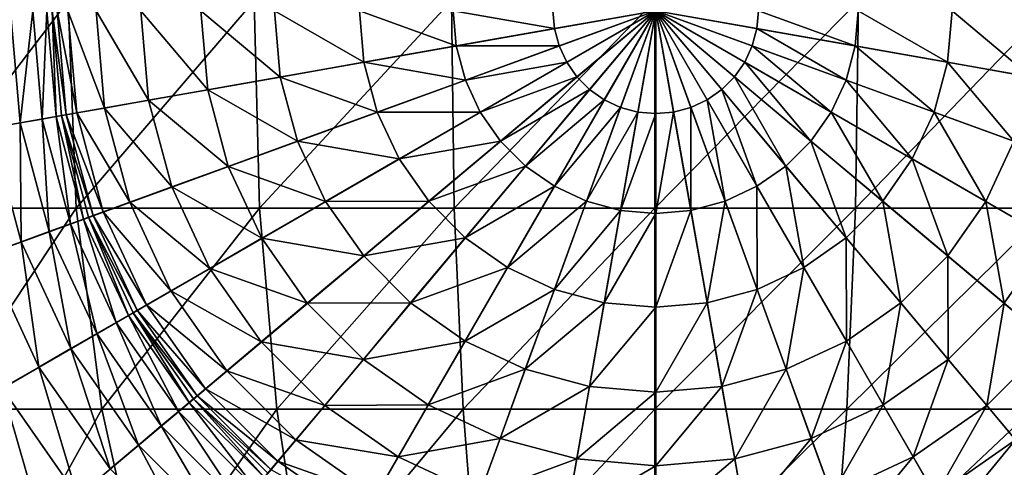
# Model space of a CAD drawing. Extents: x 7 to 277, y 3 to 477.
# Drawn here: x 141 to 142, y 56 to 57 of the extents above; entities that cross this region are included whole.
import ezdxf

# ---------------------------------------------------------------- set-up
doc = ezdxf.new("R2010")
doc.units = 0

msp = doc.modelspace()

# ---------------------------------------------------------------- linework, layer by layer
for points in [[(127.063797, 10.78077, 6.660238), (122.235199, 71.539124, 6.660238), (161.085205, 71.539124, 6.660238)], [(127.063797, 10.78077, 6.660238), (161.085205, 71.539124, 6.660238), (159.820694, 10.78077, 6.660238)], [(138.160202, 53.749989, 255.537094), (140.649506, 61.222931, 255.537094), (140.182602, 61.440632, 255.537094)], [(138.160202, 53.749989, 255.537094), (141.147095, 61.089611, 255.537094), (140.649506, 61.222931, 255.537094)], [(145.160202, 53.749989, 255.537094), (142.671005, 61.222931, 255.537094), (142.173401, 61.089611, 255.537094)], [(145.160202, 53.749989, 255.537094), (142.173401, 61.089611, 255.537094), (138.160202, 53.749989, 255.537094)], [(138.160202, 53.749989, 255.537094), (142.173401, 61.089611, 255.537094), (141.660202, 61.044708, 255.537094)], [(141.660202, 61.044708, 255.537094), (141.147095, 61.089611, 255.537094), (138.160202, 53.749989, 255.537094)], [(140.260193, 59.25, 263.660187), (130.485199, 51.825001, 263.660187), (141.120193, 59.25, 263.660187)], [(130.485199, 51.825001, 263.660187), (152.835205, 51.825001, 263.660187), (141.120193, 59.25, 263.660187)], [(141.120193, 59.25, 263.660187), (152.835205, 51.825001, 263.660187), (142.200195, 59.25, 263.660187)], [(152.835205, 51.825001, 263.660187), (143.060196, 59.25, 263.660187), (142.200195, 59.25, 263.660187)], [(140.397202, 57.016369, 259.159607), (140.679001, 57.016369, 258.96759), (140.414398, 56.670681, 259.180695)], [(140.414398, 56.670681, 259.180695), (140.679001, 57.016369, 258.96759), (140.692307, 56.670681, 258.991302)], [(140.679001, 57.016369, 258.96759), (140.989304, 57.016369, 258.826202), (140.692307, 56.670681, 258.991302)], [(140.692307, 56.670681, 258.991302), (140.989304, 57.016369, 258.826202), (140.998505, 56.670681, 258.851898)], [(140.989304, 57.016369, 258.826202), (141.319199, 57.016369, 258.739594), (140.998505, 56.670681, 258.851898)], [(140.998505, 56.670681, 258.851898), (141.319199, 57.016369, 258.739594), (141.323807, 56.670681, 258.766388)], [(141.319199, 57.016369, 258.739594), (141.658905, 57.016369, 258.710297), (141.323807, 56.670681, 258.766388)], [(141.323807, 56.670681, 258.766388), (141.658905, 57.016369, 258.710297), (141.658997, 56.670681, 258.737488)], [(141.658905, 57.016369, 258.710297), (141.998795, 57.016369, 258.739197), (141.658997, 56.670681, 258.737488)], [(141.658997, 56.670681, 258.737488), (141.998795, 57.016369, 258.739197), (141.994095, 56.670681, 258.765991)], [(141.998795, 57.016369, 258.739197), (142.328705, 57.016369, 258.825287), (141.994095, 56.670681, 258.765991)], [(141.994095, 56.670681, 258.765991), (142.328705, 57.016369, 258.825287), (142.319595, 56.670681, 258.851013)], [(141.660202, 57, 261.660187), (140.175095, 56.738121, 261.660187), (140.152206, 57, 261.660187)], [(140.243103, 56.484192, 261.660187), (140.175095, 56.738121, 261.660187), (141.660202, 57, 261.660187)], [(141.660202, 57, 261.660187), (140.354202, 56.245949, 261.660187), (140.243103, 56.484192, 261.660187)], [(141.660202, 57, 261.660187), (140.505005, 56.030621, 261.660187), (140.354202, 56.245949, 261.660187)], [(140.690903, 55.844742, 261.660187), (140.505005, 56.030621, 261.660187), (141.660202, 57, 261.660187)], [(140.582199, 57, 261.415314), (140.549194, 56.804089, 261.485291), (140.598602, 56.81279, 261.415314)], [(140.619598, 57, 261.337585), (140.582199, 57, 261.415314), (140.598602, 56.81279, 261.415314)], [(140.619598, 57, 261.337585), (140.598602, 56.81279, 261.415314), (140.635498, 56.81929, 261.337585)], [(140.643204, 57, 261.2547), (140.619598, 57, 261.337585), (140.635498, 56.81929, 261.337585)], [(140.643204, 57, 261.2547), (140.635498, 56.81929, 261.337585), (140.6586, 56.823372, 261.2547)], [(140.6521, 57, 261.169006), (140.643204, 57, 261.2547), (140.6586, 56.823372, 261.2547)], [(140.6604, 57, 260.69281), (140.6521, 57, 261.169006), (140.675598, 56.82637, 260.69281)], [(140.675598, 56.82637, 260.69281), (140.6521, 57, 261.169006), (140.667404, 56.824921, 261.169006)], [(140.6521, 57, 261.169006), (140.6586, 56.823372, 261.2547), (140.667404, 56.824921, 261.169006)], [(140.675598, 56.82637, 260.69281), (140.693207, 56.829472, 260.521301), (140.6604, 57, 260.69281)], [(140.6604, 57, 260.69281), (140.693207, 56.829472, 260.521301), (140.678207, 57, 260.521301)], [(140.693207, 56.829472, 260.521301), (140.739502, 56.837631, 260.355499), (140.678207, 57, 260.521301)], [(140.678207, 57, 260.521301), (140.739502, 56.837631, 260.355499), (140.725296, 57, 260.355499)], [(141.660202, 57, 261.660187), (140.906204, 55.693951, 261.660187), (140.690903, 55.844742, 261.660187)], [(140.739502, 56.837631, 260.355499), (140.813202, 56.850632, 260.200195), (140.725296, 57, 260.355499)], [(140.725296, 57, 260.355499), (140.813202, 56.850632, 260.200195), (140.800095, 57, 260.200195)], [(140.813202, 56.850632, 260.200195), (140.912003, 56.868061, 260.059998), (140.800095, 57, 260.200195)], [(140.800095, 57, 260.200195), (140.912003, 56.868061, 260.059998), (140.900497, 57, 260.059998)], [(140.912003, 56.868061, 260.059998), (141.033096, 56.889408, 259.939209), (140.900497, 57, 260.059998)], [(140.900497, 57, 260.059998), (141.033096, 56.889408, 259.939209), (141.023407, 57, 259.939209)], [(141.660202, 57, 261.660187), (141.144394, 55.58287, 261.660187), (140.906204, 55.693951, 261.660187)], [(141.033096, 56.889408, 259.939209), (141.172806, 56.914051, 259.841309), (141.023407, 57, 259.939209)], [(141.023407, 57, 259.939209), (141.172806, 56.914051, 259.841309), (141.165298, 57, 259.841309)], [(141.398407, 55.514832, 261.660187), (141.144394, 55.58287, 261.660187), (141.660202, 57, 261.660187)], [(141.172806, 56.914051, 259.841309), (141.326996, 56.941238, 259.769196), (141.165298, 57, 259.841309)], [(141.165298, 57, 259.841309), (141.326996, 56.941238, 259.769196), (141.321899, 57, 259.769196)], [(141.326996, 56.941238, 259.769196), (141.491104, 56.970181, 259.725098), (141.321899, 57, 259.769196)], [(141.321899, 57, 259.769196), (141.491104, 56.970181, 259.725098), (141.488495, 57, 259.725098)], [(141.660202, 57, 261.660187), (141.660202, 55.491909, 261.660187), (141.398407, 55.514832, 261.660187)], [(141.488495, 57, 259.725098), (141.491104, 56.970181, 259.725098), (141.660202, 57, 259.710205)], [(141.491104, 56.970181, 259.725098), (141.498901, 56.941261, 259.725098), (141.660202, 57, 259.710205)], [(141.498901, 56.941261, 259.725098), (141.511505, 56.91412, 259.725098), (141.660202, 57, 259.710205)], [(141.511505, 56.91412, 259.725098), (141.528702, 56.88961, 259.725098), (141.660202, 57, 259.710205)], [(141.528702, 56.88961, 259.725098), (141.549896, 56.868431, 259.725098), (141.660202, 57, 259.710205)], [(141.549896, 56.868431, 259.725098), (141.574402, 56.851269, 259.725098), (141.660202, 57, 259.710205)], [(141.574402, 56.851269, 259.725098), (141.601501, 56.838619, 259.725098), (141.660202, 57, 259.710205)], [(141.601501, 56.838619, 259.725098), (141.630402, 56.830872, 259.725098), (141.660202, 57, 259.710205)], [(141.630402, 56.830872, 259.725098), (141.660202, 56.828259, 259.725098), (141.660202, 57, 259.710205)], [(141.829407, 56.970181, 259.725098), (141.832001, 57, 259.725098), (141.660202, 57, 259.710205)], [(141.821594, 56.941261, 259.725098), (141.829407, 56.970181, 259.725098), (141.660202, 57, 259.710205)], [(141.809006, 56.91412, 259.725098), (141.821594, 56.941261, 259.725098), (141.660202, 57, 259.710205)], [(141.791794, 56.88961, 259.725098), (141.809006, 56.91412, 259.725098), (141.660202, 57, 259.710205)], [(141.770599, 56.868431, 259.725098), (141.791794, 56.88961, 259.725098), (141.660202, 57, 259.710205)], [(141.746094, 56.851269, 259.725098), (141.770599, 56.868431, 259.725098), (141.660202, 57, 259.710205)], [(141.718994, 56.838619, 259.725098), (141.746094, 56.851269, 259.725098), (141.660202, 57, 259.710205)], [(141.690094, 56.830872, 259.725098), (141.718994, 56.838619, 259.725098), (141.660202, 57, 259.710205)], [(141.660202, 56.828259, 259.725098), (141.690094, 56.830872, 259.725098), (141.660202, 57, 259.710205)], [(142.175995, 55.58287, 261.660187), (141.922104, 55.514832, 261.660187), (141.660202, 57, 261.660187)], [(141.660202, 57, 261.660187), (141.922104, 55.514832, 261.660187), (141.660202, 55.491909, 261.660187)], [(142.815506, 56.030621, 261.660187), (142.629593, 55.844742, 261.660187), (141.660202, 57, 261.660187)], [(141.660202, 57, 261.660187), (142.629593, 55.844742, 261.660187), (142.414307, 55.693951, 261.660187)], [(141.660202, 57, 261.660187), (142.414307, 55.693951, 261.660187), (142.175995, 55.58287, 261.660187)], [(143.145401, 56.738121, 261.660187), (143.077393, 56.484192, 261.660187), (141.660202, 57, 261.660187)], [(141.660202, 57, 261.660187), (143.077393, 56.484192, 261.660187), (142.966293, 56.245949, 261.660187)], [(141.660202, 57, 261.660187), (142.966293, 56.245949, 261.660187), (142.815506, 56.030621, 261.660187)], [(141.660202, 57, 261.660187), (143.168304, 57, 261.660187), (143.145401, 56.738121, 261.660187)], [(141.9935, 56.941238, 259.769196), (141.832001, 57, 259.725098), (141.829407, 56.970181, 259.725098)], [(141.998596, 57, 259.769196), (141.832001, 57, 259.725098), (141.9935, 56.941238, 259.769196)], [(142.147705, 56.914051, 259.841309), (141.998596, 57, 259.769196), (141.9935, 56.941238, 259.769196)], [(142.155197, 57, 259.841309), (141.998596, 57, 259.769196), (142.147705, 56.914051, 259.841309)], [(142.287399, 56.889408, 259.939209), (142.155197, 57, 259.841309), (142.147705, 56.914051, 259.841309)], [(142.297104, 57, 259.939209), (142.155197, 57, 259.841309), (142.287399, 56.889408, 259.939209)], [(141.326996, 56.941238, 259.769196), (141.498901, 56.941261, 259.725098), (141.491104, 56.970181, 259.725098)], [(141.978195, 56.884258, 259.769196), (141.829407, 56.970181, 259.725098), (141.821594, 56.941261, 259.725098)], [(141.9935, 56.941238, 259.769196), (141.829407, 56.970181, 259.725098), (141.978195, 56.884258, 259.769196)], [(141.172806, 56.914051, 259.841309), (141.3423, 56.884258, 259.769196), (141.326996, 56.941238, 259.769196)], [(141.3423, 56.884258, 259.769196), (141.498901, 56.941261, 259.725098), (141.326996, 56.941238, 259.769196)], [(141.3423, 56.884258, 259.769196), (141.511505, 56.91412, 259.725098), (141.498901, 56.941261, 259.725098)], [(141.953293, 56.830811, 259.769196), (141.821594, 56.941261, 259.725098), (141.809006, 56.91412, 259.725098)], [(141.978195, 56.884258, 259.769196), (141.821594, 56.941261, 259.725098), (141.953293, 56.830811, 259.769196)], [(142.125305, 56.8307, 259.841309), (141.9935, 56.941238, 259.769196), (141.978195, 56.884258, 259.769196)], [(142.147705, 56.914051, 259.841309), (141.9935, 56.941238, 259.769196), (142.125305, 56.8307, 259.841309)], [(141.033096, 56.889408, 259.939209), (141.195099, 56.8307, 259.841309), (141.172806, 56.914051, 259.841309)], [(141.195099, 56.8307, 259.841309), (141.3423, 56.884258, 259.769196), (141.172806, 56.914051, 259.841309)], [(141.367203, 56.830811, 259.769196), (141.511505, 56.91412, 259.725098), (141.3423, 56.884258, 259.769196)], [(141.367203, 56.830811, 259.769196), (141.528702, 56.88961, 259.725098), (141.511505, 56.91412, 259.725098)], [(141.919495, 56.782501, 259.769196), (141.809006, 56.91412, 259.725098), (141.791794, 56.88961, 259.725098)], [(141.953293, 56.830811, 259.769196), (141.809006, 56.91412, 259.725098), (141.919495, 56.782501, 259.769196)], [(142.258698, 56.782188, 259.939209), (142.147705, 56.914051, 259.841309), (142.125305, 56.8307, 259.841309)], [(142.287399, 56.889408, 259.939209), (142.147705, 56.914051, 259.841309), (142.258698, 56.782188, 259.939209)], [(140.912003, 56.868061, 260.059998), (141.061798, 56.782188, 259.939209), (141.033096, 56.889408, 259.939209)], [(141.061798, 56.782188, 259.939209), (141.195099, 56.8307, 259.841309), (141.033096, 56.889408, 259.939209)], [(141.195099, 56.8307, 259.841309), (141.367203, 56.830811, 259.769196), (141.3423, 56.884258, 259.769196)], [(141.401001, 56.782501, 259.769196), (141.528702, 56.88961, 259.725098), (141.367203, 56.830811, 259.769196)], [(141.401001, 56.782501, 259.769196), (141.549896, 56.868431, 259.725098), (141.528702, 56.88961, 259.725098)], [(141.877701, 56.740791, 259.769196), (141.791794, 56.88961, 259.725098), (141.770599, 56.868431, 259.725098)], [(141.919495, 56.782501, 259.769196), (141.791794, 56.88961, 259.725098), (141.877701, 56.740791, 259.769196)], [(142.088898, 56.752522, 259.841309), (141.978195, 56.884258, 259.769196), (141.953293, 56.830811, 259.769196)], [(142.125305, 56.8307, 259.841309), (141.978195, 56.884258, 259.769196), (142.088898, 56.752522, 259.841309)], [(140.813202, 56.850632, 260.200195), (140.946304, 56.740131, 260.059998), (140.912003, 56.868061, 260.059998)], [(140.946304, 56.740131, 260.059998), (141.061798, 56.782188, 259.939209), (140.912003, 56.868061, 260.059998)], [(141.442703, 56.740791, 259.769196), (141.549896, 56.868431, 259.725098), (141.401001, 56.782501, 259.769196)], [(141.442703, 56.740791, 259.769196), (141.574402, 56.851269, 259.725098), (141.549896, 56.868431, 259.725098)], [(141.829407, 56.706951, 259.769196), (141.770599, 56.868431, 259.725098), (141.746094, 56.851269, 259.725098)], [(141.877701, 56.740791, 259.769196), (141.770599, 56.868431, 259.725098), (141.829407, 56.706951, 259.769196)], [(140.739502, 56.837631, 260.355499), (140.852005, 56.705799, 260.200195), (140.813202, 56.850632, 260.200195)], [(140.852005, 56.705799, 260.200195), (140.946304, 56.740131, 260.059998), (140.813202, 56.850632, 260.200195)], [(141.491104, 56.706951, 259.769196), (141.574402, 56.851269, 259.725098), (141.442703, 56.740791, 259.769196)], [(141.491104, 56.706951, 259.769196), (141.601501, 56.838619, 259.725098), (141.574402, 56.851269, 259.725098)], [(141.776001, 56.682041, 259.769196), (141.746094, 56.851269, 259.725098), (141.718994, 56.838619, 259.725098)], [(141.829407, 56.706951, 259.769196), (141.746094, 56.851269, 259.725098), (141.776001, 56.682041, 259.769196)], [(140.675598, 56.82637, 260.69281), (140.667404, 56.824921, 261.169006), (140.720703, 56.658031, 260.69281)], [(140.675598, 56.82637, 260.69281), (140.737503, 56.664139, 260.521301), (140.693207, 56.829472, 260.521301)], [(140.720703, 56.658031, 260.69281), (140.737503, 56.664139, 260.521301), (140.675598, 56.82637, 260.69281)], [(140.693207, 56.829472, 260.521301), (140.781693, 56.680222, 260.355499), (140.739502, 56.837631, 260.355499)], [(140.737503, 56.664139, 260.521301), (140.781693, 56.680222, 260.355499), (140.693207, 56.829472, 260.521301)], [(140.781693, 56.680222, 260.355499), (140.852005, 56.705799, 260.200195), (140.739502, 56.837631, 260.355499)], [(141.061798, 56.782188, 259.939209), (141.231598, 56.752522, 259.841309), (141.195099, 56.8307, 259.841309)], [(141.231598, 56.752522, 259.841309), (141.367203, 56.830811, 259.769196), (141.195099, 56.8307, 259.841309)], [(141.231598, 56.752522, 259.841309), (141.401001, 56.782501, 259.769196), (141.367203, 56.830811, 259.769196)], [(141.544495, 56.682041, 259.769196), (141.601501, 56.838619, 259.725098), (141.491104, 56.706951, 259.769196)], [(141.544495, 56.682041, 259.769196), (141.630402, 56.830872, 259.725098), (141.601501, 56.838619, 259.725098)], [(141.601501, 56.666759, 259.769196), (141.630402, 56.830872, 259.725098), (141.544495, 56.682041, 259.769196)], [(141.601501, 56.666759, 259.769196), (141.660202, 56.828259, 259.725098), (141.630402, 56.830872, 259.725098)], [(141.660202, 56.661621, 259.769196), (141.660202, 56.828259, 259.725098), (141.601501, 56.666759, 259.769196)], [(141.718994, 56.666759, 259.769196), (141.690094, 56.830872, 259.725098), (141.660202, 56.661621, 259.769196)], [(141.660202, 56.661621, 259.769196), (141.690094, 56.830872, 259.725098), (141.660202, 56.828259, 259.725098)], [(141.718994, 56.666759, 259.769196), (141.718994, 56.838619, 259.725098), (141.690094, 56.830872, 259.725098)], [(141.776001, 56.682041, 259.769196), (141.718994, 56.838619, 259.725098), (141.718994, 56.666759, 259.769196)], [(142.039398, 56.681839, 259.841309), (141.953293, 56.830811, 259.769196), (141.919495, 56.782501, 259.769196)], [(142.088898, 56.752522, 259.841309), (141.953293, 56.830811, 259.769196), (142.039398, 56.681839, 259.841309)], [(142.211807, 56.681591, 259.939209), (142.125305, 56.8307, 259.841309), (142.088898, 56.752522, 259.841309)], [(142.258698, 56.782188, 259.939209), (142.125305, 56.8307, 259.841309), (142.211807, 56.681591, 259.939209)], [(140.598602, 56.81279, 261.415314), (140.549194, 56.804089, 261.485291), (140.600098, 56.614128, 261.485291)], [(140.635498, 56.81929, 261.337585), (140.598602, 56.81279, 261.415314), (140.647202, 56.631302, 261.415314)], [(140.598602, 56.81279, 261.415314), (140.600098, 56.614128, 261.485291), (140.647202, 56.631302, 261.415314)], [(140.6586, 56.823372, 261.2547), (140.635498, 56.81929, 261.337585), (140.682404, 56.644081, 261.337585)], [(140.635498, 56.81929, 261.337585), (140.647202, 56.631302, 261.415314), (140.682404, 56.644081, 261.337585)], [(140.667404, 56.824921, 261.169006), (140.6586, 56.823372, 261.2547), (140.704498, 56.65213, 261.2547)], [(140.6586, 56.823372, 261.2547), (140.682404, 56.644081, 261.337585), (140.704498, 56.65213, 261.2547)], [(140.720703, 56.658031, 260.69281), (140.667404, 56.824921, 261.169006), (140.712906, 56.655182, 261.169006)], [(140.667404, 56.824921, 261.169006), (140.704498, 56.65213, 261.2547), (140.712906, 56.655182, 261.169006)], [(140.549194, 56.804089, 261.485291), (140.542297, 56.593109, 261.545685), (140.600098, 56.614128, 261.485291)], [(140.946304, 56.740131, 260.059998), (141.108704, 56.681591, 259.939209), (141.061798, 56.782188, 259.939209)], [(141.108704, 56.681591, 259.939209), (141.231598, 56.752522, 259.841309), (141.061798, 56.782188, 259.939209)], [(141.281097, 56.681839, 259.841309), (141.401001, 56.782501, 259.769196), (141.231598, 56.752522, 259.841309)], [(141.281097, 56.681839, 259.841309), (141.442703, 56.740791, 259.769196), (141.401001, 56.782501, 259.769196)], [(141.978394, 56.620838, 259.841309), (141.919495, 56.782501, 259.769196), (141.877701, 56.740791, 259.769196)], [(142.039398, 56.681839, 259.841309), (141.919495, 56.782501, 259.769196), (141.978394, 56.620838, 259.841309)], [(142.318207, 56.62011, 260.059998), (142.258698, 56.782188, 259.939209), (142.211807, 56.681591, 259.939209)], [(141.108704, 56.681591, 259.939209), (141.281097, 56.681839, 259.841309), (141.231598, 56.752522, 259.841309)], [(142.148102, 56.590649, 259.939209), (142.088898, 56.752522, 259.841309), (142.039398, 56.681839, 259.841309)], [(142.211807, 56.681591, 259.939209), (142.088898, 56.752522, 259.841309), (142.148102, 56.590649, 259.939209)], [(140.852005, 56.705799, 260.200195), (141.002304, 56.62011, 260.059998), (140.946304, 56.740131, 260.059998)], [(141.002304, 56.62011, 260.059998), (141.108704, 56.681591, 259.939209), (140.946304, 56.740131, 260.059998)], [(141.342102, 56.620838, 259.841309), (141.442703, 56.740791, 259.769196), (141.281097, 56.681839, 259.841309)], [(141.342102, 56.620838, 259.841309), (141.491104, 56.706951, 259.769196), (141.442703, 56.740791, 259.769196)], [(141.9077, 56.57135, 259.841309), (141.877701, 56.740791, 259.769196), (141.829407, 56.706951, 259.769196)], [(141.978394, 56.620838, 259.841309), (141.877701, 56.740791, 259.769196), (141.9077, 56.57135, 259.841309)], [(140.781693, 56.680222, 260.355499), (140.915298, 56.56992, 260.200195), (140.852005, 56.705799, 260.200195)], [(140.915298, 56.56992, 260.200195), (141.002304, 56.62011, 260.059998), (140.852005, 56.705799, 260.200195)], [(141.412796, 56.57135, 259.841309), (141.491104, 56.706951, 259.769196), (141.342102, 56.620838, 259.841309)], [(141.412796, 56.57135, 259.841309), (141.544495, 56.682041, 259.769196), (141.491104, 56.706951, 259.769196)], [(141.829498, 56.534889, 259.841309), (141.829407, 56.706951, 259.769196), (141.776001, 56.682041, 259.769196)], [(141.9077, 56.57135, 259.841309), (141.829407, 56.706951, 259.769196), (141.829498, 56.534889, 259.841309)], [(140.737503, 56.664139, 260.521301), (140.850494, 56.53252, 260.355499), (140.781693, 56.680222, 260.355499)], [(140.850494, 56.53252, 260.355499), (140.915298, 56.56992, 260.200195), (140.781693, 56.680222, 260.355499)], [(141.002304, 56.62011, 260.059998), (141.172394, 56.590649, 259.939209), (141.108704, 56.681591, 259.939209)], [(141.172394, 56.590649, 259.939209), (141.281097, 56.681839, 259.841309), (141.108704, 56.681591, 259.939209)], [(141.172394, 56.590649, 259.939209), (141.342102, 56.620838, 259.841309), (141.281097, 56.681839, 259.841309)], [(141.490997, 56.534889, 259.841309), (141.544495, 56.682041, 259.769196), (141.412796, 56.57135, 259.841309)], [(141.490997, 56.534889, 259.841309), (141.601501, 56.666759, 259.769196), (141.544495, 56.682041, 259.769196)], [(141.746201, 56.512562, 259.841309), (141.776001, 56.682041, 259.769196), (141.718994, 56.666759, 259.769196)], [(141.829498, 56.534889, 259.841309), (141.776001, 56.682041, 259.769196), (141.746201, 56.512562, 259.841309)], [(142.069595, 56.512161, 259.939209), (142.039398, 56.681839, 259.841309), (141.978394, 56.620838, 259.841309)], [(142.148102, 56.590649, 259.939209), (142.039398, 56.681839, 259.841309), (142.069595, 56.512161, 259.939209)], [(142.242294, 56.511631, 260.059998), (142.211807, 56.681591, 259.939209), (142.148102, 56.590649, 259.939209)], [(142.318207, 56.62011, 260.059998), (142.211807, 56.681591, 259.939209), (142.242294, 56.511631, 260.059998)], [(140.414398, 56.670681, 259.180695), (140.692307, 56.670681, 258.991302), (140.468994, 56.3349, 259.247803)], [(140.468994, 56.3349, 259.247803), (140.692307, 56.670681, 258.991302), (140.734802, 56.3349, 259.066711)], [(140.692307, 56.670681, 258.991302), (140.998505, 56.670681, 258.851898), (140.734802, 56.3349, 259.066711)], [(140.720703, 56.658031, 260.69281), (140.809799, 56.508999, 260.521301), (140.737503, 56.664139, 260.521301)], [(140.734802, 56.3349, 259.066711), (140.998505, 56.670681, 258.851898), (141.027496, 56.3349, 258.933411)], [(140.809799, 56.508999, 260.521301), (140.850494, 56.53252, 260.355499), (140.737503, 56.664139, 260.521301)], [(140.998505, 56.670681, 258.851898), (141.323807, 56.670681, 258.766388), (141.027496, 56.3349, 258.933411)], [(141.027496, 56.3349, 258.933411), (141.323807, 56.670681, 258.766388), (141.338593, 56.3349, 258.851715)], [(141.323807, 56.670681, 258.766388), (141.658997, 56.670681, 258.737488), (141.338593, 56.3349, 258.851715)], [(141.338593, 56.3349, 258.851715), (141.658997, 56.670681, 258.737488), (141.658997, 56.3349, 258.824097)], [(141.574295, 56.512562, 259.841309), (141.601501, 56.666759, 259.769196), (141.490997, 56.534889, 259.841309)], [(141.574295, 56.512562, 259.841309), (141.660202, 56.661621, 259.769196), (141.601501, 56.666759, 259.769196)], [(141.660202, 56.505039, 259.841309), (141.660202, 56.661621, 259.769196), (141.574295, 56.512562, 259.841309)], [(141.658997, 56.670681, 258.737488), (141.994095, 56.670681, 258.765991), (141.658997, 56.3349, 258.824097)], [(141.658997, 56.3349, 258.824097), (141.994095, 56.670681, 258.765991), (141.979507, 56.3349, 258.851288)], [(141.746201, 56.512562, 259.841309), (141.718994, 56.666759, 259.769196), (141.660202, 56.505039, 259.841309)], [(141.660202, 56.505039, 259.841309), (141.718994, 56.666759, 259.769196), (141.660202, 56.661621, 259.769196)], [(141.994095, 56.670681, 258.765991), (142.319595, 56.670681, 258.851013), (141.979507, 56.3349, 258.851288)], [(141.979507, 56.3349, 258.851288), (142.319595, 56.670681, 258.851013), (142.290695, 56.3349, 258.932495)], [(140.704498, 56.65213, 261.2547), (140.682404, 56.644081, 261.337585), (140.759094, 56.479691, 261.337585)], [(140.712906, 56.655182, 261.169006), (140.704498, 56.65213, 261.2547), (140.779404, 56.491451, 261.2547)], [(140.704498, 56.65213, 261.2547), (140.759094, 56.479691, 261.337585), (140.779404, 56.491451, 261.2547)], [(140.720703, 56.658031, 260.69281), (140.712906, 56.655182, 261.169006), (140.794296, 56.50008, 260.69281)], [(140.794296, 56.50008, 260.69281), (140.712906, 56.655182, 261.169006), (140.787201, 56.495918, 261.169006)], [(140.712906, 56.655182, 261.169006), (140.779404, 56.491451, 261.2547), (140.787201, 56.495918, 261.169006)], [(140.794296, 56.50008, 260.69281), (140.809799, 56.508999, 260.521301), (140.720703, 56.658031, 260.69281)], [(140.647202, 56.631302, 261.415314), (140.600098, 56.614128, 261.485291), (140.683197, 56.435902, 261.485291)], [(140.682404, 56.644081, 261.337585), (140.647202, 56.631302, 261.415314), (140.7267, 56.460991, 261.415314)], [(140.647202, 56.631302, 261.415314), (140.683197, 56.435902, 261.485291), (140.7267, 56.460991, 261.415314)], [(140.682404, 56.644081, 261.337585), (140.7267, 56.460991, 261.415314), (140.759094, 56.479691, 261.337585)], [(140.600098, 56.614128, 261.485291), (140.542297, 56.593109, 261.545685), (140.630005, 56.405159, 261.545685)], [(140.600098, 56.614128, 261.485291), (140.630005, 56.405159, 261.545685), (140.683197, 56.435902, 261.485291)], [(140.915298, 56.56992, 260.200195), (141.078201, 56.511631, 260.059998), (141.002304, 56.62011, 260.059998)], [(141.078201, 56.511631, 260.059998), (141.172394, 56.590649, 259.939209), (141.002304, 56.62011, 260.059998)], [(141.2509, 56.512161, 259.939209), (141.342102, 56.620838, 259.841309), (141.172394, 56.590649, 259.939209)], [(141.2509, 56.512161, 259.939209), (141.412796, 56.57135, 259.841309), (141.342102, 56.620838, 259.841309)], [(141.978699, 56.44849, 259.939209), (141.978394, 56.620838, 259.841309), (141.9077, 56.57135, 259.841309)], [(142.069595, 56.512161, 259.939209), (141.978394, 56.620838, 259.841309), (141.978699, 56.44849, 259.939209)], [(142.319199, 56.447102, 260.200195), (142.318207, 56.62011, 260.059998), (142.242294, 56.511631, 260.059998)], [(140.542297, 56.593109, 261.545685), (140.568497, 56.36969, 261.594696), (140.630005, 56.405159, 261.545685)], [(141.078201, 56.511631, 260.059998), (141.2509, 56.512161, 259.939209), (141.172394, 56.590649, 259.939209)], [(142.148605, 56.417969, 260.059998), (142.148102, 56.590649, 259.939209), (142.069595, 56.512161, 259.939209)], [(142.242294, 56.511631, 260.059998), (142.148102, 56.590649, 259.939209), (142.148605, 56.417969, 260.059998)], [(140.850494, 56.53252, 260.355499), (141.001297, 56.447102, 260.200195), (140.915298, 56.56992, 260.200195)], [(141.001297, 56.447102, 260.200195), (141.078201, 56.511631, 260.059998), (140.915298, 56.56992, 260.200195)], [(141.341797, 56.44849, 259.939209), (141.412796, 56.57135, 259.841309), (141.2509, 56.512161, 259.939209)], [(141.341797, 56.44849, 259.939209), (141.490997, 56.534889, 259.841309), (141.412796, 56.57135, 259.841309)], [(141.878098, 56.401581, 259.939209), (141.9077, 56.57135, 259.841309), (141.829498, 56.534889, 259.841309)], [(141.978699, 56.44849, 259.939209), (141.9077, 56.57135, 259.841309), (141.878098, 56.401581, 259.939209)], [(140.809799, 56.508999, 260.521301), (140.944, 56.399021, 260.355499), (140.850494, 56.53252, 260.355499)], [(140.944, 56.399021, 260.355499), (141.001297, 56.447102, 260.200195), (140.850494, 56.53252, 260.355499)], [(141.442398, 56.401581, 259.939209), (141.490997, 56.534889, 259.841309), (141.341797, 56.44849, 259.939209)], [(141.442398, 56.401581, 259.939209), (141.574295, 56.512562, 259.841309), (141.490997, 56.534889, 259.841309)], [(141.770798, 56.372841, 259.939209), (141.829498, 56.534889, 259.841309), (141.746201, 56.512562, 259.841309)], [(141.878098, 56.401581, 259.939209), (141.829498, 56.534889, 259.841309), (141.770798, 56.372841, 259.939209)], [(140.794296, 56.50008, 260.69281), (140.787201, 56.495918, 261.169006), (140.894302, 56.357311, 260.69281)], [(140.794296, 56.50008, 260.69281), (140.908005, 56.368778, 260.521301), (140.809799, 56.508999, 260.521301)], [(140.894302, 56.357311, 260.69281), (140.908005, 56.368778, 260.521301), (140.794296, 56.50008, 260.69281)], [(140.908005, 56.368778, 260.521301), (140.944, 56.399021, 260.355499), (140.809799, 56.508999, 260.521301)], [(141.001297, 56.447102, 260.200195), (141.171906, 56.417969, 260.059998), (141.078201, 56.511631, 260.059998)], [(141.171906, 56.417969, 260.059998), (141.2509, 56.512161, 259.939209), (141.078201, 56.511631, 260.059998)], [(141.171906, 56.417969, 260.059998), (141.341797, 56.44849, 259.939209), (141.2509, 56.512161, 259.939209)], [(141.549698, 56.372841, 259.939209), (141.574295, 56.512562, 259.841309), (141.442398, 56.401581, 259.939209)], [(141.549698, 56.372841, 259.939209), (141.660202, 56.505039, 259.841309), (141.574295, 56.512562, 259.841309)], [(141.660202, 56.363171, 259.939209), (141.660202, 56.505039, 259.841309), (141.549698, 56.372841, 259.939209)], [(141.770798, 56.372841, 259.939209), (141.746201, 56.512562, 259.841309), (141.660202, 56.363171, 259.939209)], [(141.660202, 56.363171, 259.939209), (141.746201, 56.512562, 259.841309), (141.660202, 56.505039, 259.841309)], [(142.0401, 56.34201, 260.059998), (142.069595, 56.512161, 259.939209), (141.978699, 56.44849, 259.939209)], [(142.148605, 56.417969, 260.059998), (142.069595, 56.512161, 259.939209), (142.0401, 56.34201, 260.059998)], [(142.213104, 56.34108, 260.200195), (142.242294, 56.511631, 260.059998), (142.148605, 56.417969, 260.059998)], [(142.319199, 56.447102, 260.200195), (142.242294, 56.511631, 260.059998), (142.213104, 56.34108, 260.200195)], [(140.779404, 56.491451, 261.2547), (140.759094, 56.479691, 261.337585), (140.863098, 56.331108, 261.337585)], [(140.787201, 56.495918, 261.169006), (140.779404, 56.491451, 261.2547), (140.881104, 56.346218, 261.2547)], [(140.779404, 56.491451, 261.2547), (140.863098, 56.331108, 261.337585), (140.881104, 56.346218, 261.2547)], [(140.894302, 56.357311, 260.69281), (140.787201, 56.495918, 261.169006), (140.887894, 56.351959, 261.169006)], [(140.787201, 56.495918, 261.169006), (140.881104, 56.346218, 261.2547), (140.887894, 56.351959, 261.169006)], [(140.759094, 56.479691, 261.337585), (140.7267, 56.460991, 261.415314), (140.834396, 56.30706, 261.415314)], [(140.759094, 56.479691, 261.337585), (140.834396, 56.30706, 261.415314), (140.863098, 56.331108, 261.337585)], [(140.7267, 56.460991, 261.415314), (140.683197, 56.435902, 261.485291), (140.796005, 56.274799, 261.485291)], [(140.7267, 56.460991, 261.415314), (140.796005, 56.274799, 261.485291), (140.834396, 56.30706, 261.415314)], [(141.280396, 56.34201, 260.059998), (141.341797, 56.44849, 259.939209), (141.171906, 56.417969, 260.059998)], [(141.280396, 56.34201, 260.059998), (141.442398, 56.401581, 259.939209), (141.341797, 56.44849, 259.939209)], [(141.920105, 56.286041, 260.059998), (141.978699, 56.44849, 259.939209), (141.878098, 56.401581, 259.939209)], [(142.0401, 56.34201, 260.059998), (141.978699, 56.44849, 259.939209), (141.920105, 56.286041, 260.059998)], [(140.683197, 56.435902, 261.485291), (140.630005, 56.405159, 261.545685), (140.748901, 56.235279, 261.545685)], [(140.683197, 56.435902, 261.485291), (140.748901, 56.235279, 261.545685), (140.796005, 56.274799, 261.485291)], [(140.944, 56.399021, 260.355499), (141.107407, 56.34108, 260.200195), (141.001297, 56.447102, 260.200195)], [(141.107407, 56.34108, 260.200195), (141.171906, 56.417969, 260.059998), (141.001297, 56.447102, 260.200195)], [(142.2612, 56.283772, 260.355499), (142.319199, 56.447102, 260.200195), (142.213104, 56.34108, 260.200195)], [(141.107407, 56.34108, 260.200195), (141.280396, 56.34201, 260.059998), (141.171906, 56.417969, 260.059998)], [(142.090302, 56.255089, 260.200195), (142.148605, 56.417969, 260.059998), (142.0401, 56.34201, 260.059998)], [(142.213104, 56.34108, 260.200195), (142.148605, 56.417969, 260.059998), (142.090302, 56.255089, 260.200195)], [(140.630005, 56.405159, 261.545685), (140.568497, 56.36969, 261.594696), (140.694595, 56.18969, 261.594696)], [(140.630005, 56.405159, 261.545685), (140.694595, 56.18969, 261.594696), (140.748901, 56.235279, 261.545685)], [(140.908005, 56.368778, 260.521301), (141.059296, 56.283772, 260.355499), (140.944, 56.399021, 260.355499)], [(141.059296, 56.283772, 260.355499), (141.107407, 56.34108, 260.200195), (140.944, 56.399021, 260.355499)], [(141.400406, 56.286041, 260.059998), (141.442398, 56.401581, 259.939209), (141.280396, 56.34201, 260.059998)], [(141.400406, 56.286041, 260.059998), (141.549698, 56.372841, 259.939209), (141.442398, 56.401581, 259.939209)], [(141.792206, 56.251759, 260.059998), (141.878098, 56.401581, 259.939209), (141.770798, 56.372841, 259.939209)], [(141.920105, 56.286041, 260.059998), (141.878098, 56.401581, 259.939209), (141.792206, 56.251759, 260.059998)], [(140.568497, 56.36969, 261.594696), (140.500702, 56.330551, 261.630707), (140.634598, 56.139359, 261.630707)], [(140.568497, 56.36969, 261.594696), (140.634598, 56.139359, 261.630707), (140.694595, 56.18969, 261.594696)], [(140.894302, 56.357311, 260.69281), (141.029007, 56.247742, 260.521301), (140.908005, 56.368778, 260.521301)], [(141.029007, 56.247742, 260.521301), (141.059296, 56.283772, 260.355499), (140.908005, 56.368778, 260.521301)], [(141.528305, 56.251759, 260.059998), (141.549698, 56.372841, 259.939209), (141.400406, 56.286041, 260.059998)], [(141.528305, 56.251759, 260.059998), (141.660202, 56.363171, 259.939209), (141.549698, 56.372841, 259.939209)], [(141.792206, 56.251759, 260.059998), (141.770798, 56.372841, 259.939209), (141.660202, 56.240219, 260.059998)], [(141.660202, 56.240219, 260.059998), (141.770798, 56.372841, 259.939209), (141.660202, 56.363171, 259.939209)], [(140.887894, 56.351959, 261.169006), (140.881104, 56.346218, 261.2547), (141.0065, 56.22086, 261.2547)], [(140.894302, 56.357311, 260.69281), (140.887894, 56.351959, 261.169006), (141.017593, 56.234058, 260.69281)], [(141.017593, 56.234058, 260.69281), (140.887894, 56.351959, 261.169006), (141.012207, 56.227699, 261.169006)], [(140.887894, 56.351959, 261.169006), (141.0065, 56.22086, 261.2547), (141.012207, 56.227699, 261.169006)], [(141.017593, 56.234058, 260.69281), (141.029007, 56.247742, 260.521301), (140.894302, 56.357311, 260.69281)], [(141.660202, 56.240219, 260.059998), (141.660202, 56.363171, 259.939209), (141.528305, 56.251759, 260.059998)], [(140.468994, 56.3349, 259.247803), (140.734802, 56.3349, 259.066711), (140.559494, 56.019112, 259.358887)], [(140.559494, 56.019112, 259.358887), (140.734802, 56.3349, 259.066711), (140.805099, 56.019112, 259.191498)], [(140.734802, 56.3349, 259.066711), (141.027496, 56.3349, 258.933411), (140.805099, 56.019112, 259.191498)], [(140.805099, 56.019112, 259.191498), (141.027496, 56.3349, 258.933411), (141.0755, 56.019112, 259.068298)], [(140.881104, 56.346218, 261.2547), (140.863098, 56.331108, 261.337585), (140.991394, 56.202839, 261.337585)], [(140.881104, 56.346218, 261.2547), (140.991394, 56.202839, 261.337585), (141.0065, 56.22086, 261.2547)], [(141.027496, 56.3349, 258.933411), (141.338593, 56.3349, 258.851715), (141.0755, 56.019112, 259.068298)], [(141.059296, 56.283772, 260.355499), (141.230194, 56.255089, 260.200195), (141.107407, 56.34108, 260.200195)], [(141.0755, 56.019112, 259.068298), (141.338593, 56.3349, 258.851715), (141.363007, 56.019112, 258.992798)], [(141.230194, 56.255089, 260.200195), (141.280396, 56.34201, 260.059998), (141.107407, 56.34108, 260.200195)], [(141.230194, 56.255089, 260.200195), (141.400406, 56.286041, 260.059998), (141.280396, 56.34201, 260.059998)], [(141.338593, 56.3349, 258.851715), (141.658997, 56.3349, 258.824097), (141.363007, 56.019112, 258.992798)], [(141.363007, 56.019112, 258.992798), (141.658997, 56.3349, 258.824097), (141.659103, 56.019112, 258.967285)], [(141.658997, 56.3349, 258.824097), (141.979507, 56.3349, 258.851288), (141.659103, 56.019112, 258.967285)], [(141.659103, 56.019112, 258.967285), (141.979507, 56.3349, 258.851288), (141.955307, 56.019112, 258.992401)], [(141.954407, 56.191711, 260.200195), (142.0401, 56.34201, 260.059998), (141.920105, 56.286041, 260.059998)], [(142.090302, 56.255089, 260.200195), (142.0401, 56.34201, 260.059998), (141.954407, 56.191711, 260.200195)], [(141.979507, 56.3349, 258.851288), (142.290695, 56.3349, 258.932495), (141.955307, 56.019112, 258.992401)], [(141.955307, 56.019112, 258.992401), (142.290695, 56.3349, 258.932495), (142.242798, 56.019112, 259.067505)], [(142.127701, 56.1903, 260.355499), (142.213104, 56.34108, 260.200195), (142.090302, 56.255089, 260.200195)], [(142.2612, 56.283772, 260.355499), (142.213104, 56.34108, 260.200195), (142.127701, 56.1903, 260.355499)], [(140.500702, 56.330551, 261.630707), (140.570801, 56.085812, 261.652802), (140.634598, 56.139359, 261.630707)], [(140.863098, 56.331108, 261.337585), (140.834396, 56.30706, 261.415314), (140.9673, 56.174191, 261.415314)], [(140.863098, 56.331108, 261.337585), (140.9673, 56.174191, 261.415314), (140.991394, 56.202839, 261.337585)], [(140.834396, 56.30706, 261.415314), (140.796005, 56.274799, 261.485291), (140.935104, 56.135738, 261.485291)], [(140.834396, 56.30706, 261.415314), (140.935104, 56.135738, 261.485291), (140.9673, 56.174191, 261.415314)], [(141.029007, 56.247742, 260.521301), (141.192795, 56.1903, 260.355499), (141.059296, 56.283772, 260.355499)], [(141.192795, 56.1903, 260.355499), (141.230194, 56.255089, 260.200195), (141.059296, 56.283772, 260.355499)], [(141.366104, 56.191711, 260.200195), (141.400406, 56.286041, 260.059998), (141.230194, 56.255089, 260.200195)], [(141.366104, 56.191711, 260.200195), (141.528305, 56.251759, 260.059998), (141.400406, 56.286041, 260.059998)], [(141.809601, 56.152908, 260.200195), (141.920105, 56.286041, 260.059998), (141.792206, 56.251759, 260.059998)], [(141.954407, 56.191711, 260.200195), (141.920105, 56.286041, 260.059998), (141.809601, 56.152908, 260.200195)], [(142.151199, 56.149559, 260.521301), (142.2612, 56.283772, 260.355499), (142.127701, 56.1903, 260.355499)], [(142.291504, 56.247742, 260.521301), (142.2612, 56.283772, 260.355499), (142.151199, 56.149559, 260.521301)], [(140.796005, 56.274799, 261.485291), (140.748901, 56.235279, 261.545685), (140.895493, 56.088661, 261.545685)], [(140.796005, 56.274799, 261.485291), (140.895493, 56.088661, 261.545685), (140.935104, 56.135738, 261.485291)], [(141.192795, 56.1903, 260.355499), (141.366104, 56.191711, 260.200195), (141.230194, 56.255089, 260.200195)], [(141.510895, 56.152908, 260.200195), (141.528305, 56.251759, 260.059998), (141.366104, 56.191711, 260.200195)], [(141.510895, 56.152908, 260.200195), (141.660202, 56.240219, 260.059998), (141.528305, 56.251759, 260.059998)], [(141.809601, 56.152908, 260.200195), (141.792206, 56.251759, 260.059998), (141.660202, 56.139839, 260.200195)], [(141.660202, 56.139839, 260.200195), (141.792206, 56.251759, 260.059998), (141.660202, 56.240219, 260.059998)], [(141.979996, 56.121422, 260.355499), (142.090302, 56.255089, 260.200195), (141.954407, 56.191711, 260.200195)], [(142.127701, 56.1903, 260.355499), (142.090302, 56.255089, 260.200195), (141.979996, 56.121422, 260.355499)], [(141.017593, 56.234058, 260.69281), (141.169205, 56.149559, 260.521301), (141.029007, 56.247742, 260.521301)], [(141.169205, 56.149559, 260.521301), (141.192795, 56.1903, 260.355499), (141.029007, 56.247742, 260.521301)], [(141.660202, 56.139839, 260.200195), (141.660202, 56.240219, 260.059998), (141.510895, 56.152908, 260.200195)], [(142.160202, 56.134102, 260.69281), (142.291504, 56.247742, 260.521301), (142.151199, 56.149559, 260.521301)], [(142.302902, 56.234058, 260.69281), (142.291504, 56.247742, 260.521301), (142.160202, 56.134102, 260.69281)]]:
    msp.add_3dface(points)

doc.saveas('drawing.dxf')
